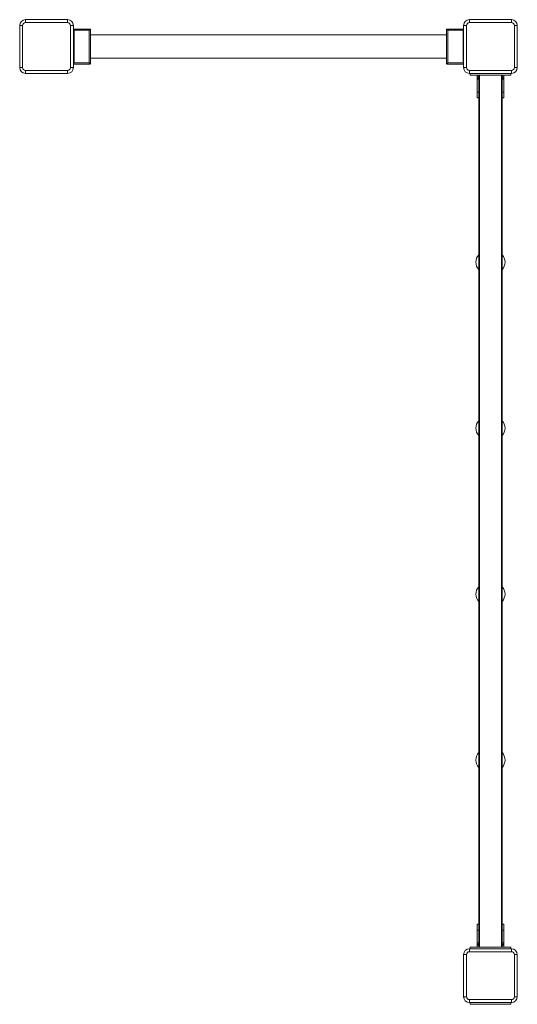
# Model space of a CAD drawing. Units: millimetres. Extents: x -12249 to 27480, y -4649 to 9011.
# Drawn here: x -1317 to -465, y 1772 to 3457 of the extents above; entities that cross this region are included whole.
import ezdxf

# ---------------------------------------------------------------- set-up
doc = ezdxf.new("R2010")
doc.units = ezdxf.units.MM

msp = doc.modelspace()

# ---------------------------------------------------------------- linework, layer by layer
at = {"color": 7, "linetype": 'Continuous', "lineweight": 15}
for p, q in [((-1307.4, 3452.1), (-1307.4, 3457.1)), ((-1307.4, 3457.1), (-1235.4, 3457.1)), ((-1235.4, 3457.1), (-1235.4, 3452.1)), ((-547.4, 3457.1), (-547.4, 3452.1)), ((-547.4, 3457.1), (-475.4, 3457.1)), ((-475.4, 3452.1), (-475.4, 3457.1)), ((-1317.4, 3375.1), (-1317.4, 3447.1)), ((-1312.4, 3447.1), (-1317.4, 3447.1)), ((-1312.4, 3447.1), (-1312.4, 3375.1)), ((-1235.4, 3452.1), (-1307.4, 3452.1)), ((-1230.4, 3375.1), (-1230.4, 3447.1)), ((-1225.4, 3447.1), (-1230.4, 3447.1)), ((-1225.4, 3447.1), (-1225.4, 3375.1)), ((-1224.4, 3439.1), (-1225.4, 3441.1)), ((-1225.4, 3441.1), (-1197.4, 3441.1)), ((-1198.4, 3439.1), (-1224.4, 3439.1)), ((-1224.4, 3439.1), (-1224.4, 3383.1)), ((-1197.4, 3441.1), (-1198.4, 3439.1)), ((-1196.4, 3440.1), (-1198.4, 3439.1)), ((-1198.4, 3383.1), (-1198.4, 3439.1)), ((-1196.4, 3440.1), (-1196.4, 3382.1)), ((-584.4, 3439.1), (-586.4, 3440.1)), ((-586.4, 3382.1), (-586.4, 3440.1)), ((-584.4, 3439.1), (-585.4, 3441.1)), ((-585.4, 3441.1), (-557.4, 3441.1)), ((-584.4, 3439.1), (-584.4, 3383.1)), ((-558.4, 3439.1), (-584.4, 3439.1)), ((-558.4, 3439.1), (-557.4, 3441.1)), ((-558.4, 3383.1), (-558.4, 3439.1)), ((-557.4, 3447.1), (-552.4, 3447.1)), ((-557.4, 3375.1), (-557.4, 3447.1)), ((-552.4, 3447.1), (-552.4, 3375.1)), ((-475.4, 3452.1), (-547.4, 3452.1)), ((-470.4, 3375.1), (-470.4, 3447.1)), ((-470.4, 3447.1), (-465.4, 3447.1)), ((-465.4, 3447.1), (-465.4, 3375.1)), ((-586.4, 3431.1), (-1196.4, 3431.1)), ((-1196.4, 3391.1), (-586.4, 3391.1)), ((-1312.4, 3375.1), (-1317.4, 3375.1)), ((-1307.4, 3370.1), (-1307.4, 3365.1)), ((-1307.4, 3370.1), (-1235.4, 3370.1)), ((-1235.4, 3365.1), (-1235.4, 3370.1)), ((-1225.4, 3375.1), (-1230.4, 3375.1)), ((-1224.4, 3383.1), (-1225.4, 3381.1)), ((-1197.4, 3381.1), (-1225.4, 3381.1)), ((-1224.4, 3383.1), (-1198.4, 3383.1)), ((-1196.4, 3382.1), (-1198.4, 3383.1)), ((-1197.4, 3381.1), (-1198.4, 3383.1)), ((-586.4, 3382.1), (-584.4, 3383.1)), ((-585.4, 3381.1), (-584.4, 3383.1)), ((-557.4, 3381.1), (-585.4, 3381.1)), ((-584.4, 3383.1), (-558.4, 3383.1)), ((-557.4, 3381.1), (-558.4, 3383.1)), ((-557.4, 3375.1), (-552.4, 3375.1)), ((-547.4, 3365.1), (-547.4, 3370.1)), ((-547.4, 3370.1), (-475.4, 3370.1)), ((-475.4, 3370.1), (-475.4, 3365.1)), ((-470.4, 3375.1), (-465.4, 3375.1)), ((-1235.4, 3365.1), (-1307.4, 3365.1)), ((-475.4, 3365.1), (-547.4, 3365.1)), ((-546.3, 3365.1), (-546.3, 3362.1)), ((-546.3, 3362.1), (-476.6, 3362.1)), ((-546.3, 3362.1), (-546.3, 3362.1)), ((-534.4, 3359.1), (-534.4, 3362.1)), ((-531.4, 3359.1), (-534.4, 3359.1)), ((-534.4, 3357.1), (-534.4, 3359.1)), ((-531.4, 3357.1), (-534.4, 3357.1)), ((-534.4, 3355.1), (-534.4, 3357.1)), ((-531.4, 3355.1), (-534.4, 3355.1)), ((-534.4, 3333.1), (-534.4, 3355.1)), ((-531.4, 1870.1), (-531.4, 3362.1)), ((-491.4, 3362.1), (-491.4, 1870.1)), ((-491.4, 3359.1), (-488.4, 3359.1)), ((-491.4, 3357.1), (-488.4, 3357.1)), ((-491.4, 3355.1), (-488.4, 3355.1)), ((-488.4, 3359.1), (-488.4, 3362.1)), ((-488.4, 3357.1), (-488.4, 3359.1)), ((-488.4, 3355.1), (-488.4, 3357.1)), ((-488.4, 3333.1), (-488.4, 3355.1)), ((-476.6, 3362.1), (-476.6, 3365.1)), ((-476.6, 3362.1), (-476.6, 3362.1)), ((-531.4, 3333.1), (-534.4, 3333.1)), ((-534.4, 3323.1), (-534.4, 3333.1)), ((-531.4, 3323.1), (-534.4, 3323.1)), ((-491.4, 3333.1), (-488.4, 3333.1)), ((-491.4, 3323.1), (-488.4, 3323.1)), ((-488.4, 3323.1), (-488.4, 3333.1)), ((-531.4, 1909.1), (-534.4, 1909.1)), ((-534.4, 1909.1), (-534.4, 1899.1)), ((-491.4, 1909.1), (-488.4, 1909.1)), ((-488.4, 1909.1), (-488.4, 1899.1)), ((-531.4, 1899.1), (-534.4, 1899.1)), ((-534.4, 1899.1), (-534.4, 1877.1)), ((-491.4, 1899.1), (-488.4, 1899.1)), ((-488.4, 1899.1), (-488.4, 1877.1)), ((-531.4, 1877.1), (-534.4, 1877.1)), ((-534.4, 1877.1), (-534.4, 1875.1)), ((-531.4, 1875.1), (-534.4, 1875.1)), ((-534.4, 1875.1), (-534.4, 1873.1)), ((-531.4, 1873.1), (-534.4, 1873.1)), ((-534.4, 1873.1), (-534.4, 1870.1)), ((-491.4, 1877.1), (-488.4, 1877.1)), ((-491.4, 1875.1), (-488.4, 1875.1)), ((-491.4, 1873.1), (-488.4, 1873.1)), ((-488.4, 1877.1), (-488.4, 1875.1)), ((-488.4, 1875.1), (-488.4, 1873.1)), ((-488.4, 1873.1), (-488.4, 1870.1)), ((-557.4, 1857.1), (-552.4, 1857.1)), ((-557.4, 1785.1), (-557.4, 1857.1)), ((-552.4, 1857.1), (-552.4, 1785.1)), ((-547.4, 1867.1), (-547.4, 1862.1)), ((-547.4, 1867.1), (-475.4, 1867.1)), ((-475.4, 1862.1), (-547.4, 1862.1)), ((-546.3, 1870.1), (-546.3, 1867.1)), ((-546.3, 1870.1), (-476.6, 1870.1)), ((-546.3, 1870.1), (-546.3, 1870.1)), ((-476.6, 1867.1), (-476.6, 1870.1)), ((-476.6, 1870.1), (-476.6, 1870.1)), ((-475.4, 1862.1), (-475.4, 1867.1)), ((-470.4, 1857.1), (-465.4, 1857.1)), ((-470.4, 1785.1), (-470.4, 1857.1)), ((-465.4, 1857.1), (-465.4, 1785.1)), ((-557.4, 1785.1), (-552.4, 1785.1)), ((-547.4, 1775.1), (-547.4, 1780.1)), ((-547.4, 1780.1), (-475.4, 1780.1)), ((-475.4, 1775.1), (-547.4, 1775.1)), ((-546.3, 1775.1), (-546.3, 1772.1)), ((-476.6, 1772.1), (-546.3, 1772.1)), ((-546.3, 1772.1), (-546.3, 1772.1)), ((-476.6, 1772.1), (-476.6, 1775.1)), ((-476.6, 1772.1), (-476.6, 1772.1)), ((-475.4, 1780.1), (-475.4, 1775.1)), ((-470.4, 1785.1), (-465.4, 1785.1))]:
    msp.add_line(p, q, dxfattribs=at)
at = {"color": 8, "linetype": 'Continuous', "lineweight": 15}
for p, q in [((-1224.4, 3439.1), (-1225.4, 3439.6)), ((-558.4, 3439.1), (-557.4, 3439.6)), ((-1224.4, 3383.1), (-1225.4, 3382.6)), ((-557.4, 3382.6), (-558.4, 3383.1)), ((-546.3, 3365.1), (-546.3, 3362.1)), ((-530.4, 3362.1), (-530.4, 1870.1)), ((-492.4, 1870.1), (-492.4, 3362.1)), ((-476.6, 3365.1), (-476.6, 3362.1)), ((-546.3, 1870.1), (-546.3, 1867.1)), ((-476.6, 1870.1), (-476.6, 1867.1)), ((-546.3, 1772.1), (-546.3, 1775.1)), ((-476.6, 1772.1), (-476.6, 1775.1))]:
    msp.add_line(p, q, dxfattribs=at)
at = {"color": 7, "linetype": 'Continuous', "lineweight": 15}
for centre, radius, start, end in [((-1307.4, 3447.1), 10, 90, 180), ((-1235.4, 3447.1), 10, 0, 90), ((-547.4, 3447.1), 10, 90, 180), ((-475.4, 3447.1), 10, 0, 90), ((-1307.4, 3447.1), 5, 90, 180), ((-1235.4, 3447.1), 5, 0, 90), ((-1197.4, 3440.1), 1, 0, 90), ((-585.4, 3440.1), 1, 90, 180), ((-547.4, 3447.1), 5, 90, 180), ((-475.4, 3447.1), 5, 360, 90), ((-1307.4, 3375.1), 10, 180, 270), ((-1307.4, 3375.1), 5, 180, 270), ((-1235.4, 3375.1), 5, 270, 0), ((-1235.4, 3375.1), 10, 270, 0), ((-1197.4, 3382.1), 1, 270, 0), ((-585.4, 3382.1), 1, 180, 270), ((-547.4, 3375.1), 10, 180, 270), ((-547.4, 3375.1), 5, 180, 270), ((-475.4, 3375.1), 5, 270, 360), ((-475.4, 3375.1), 10, 270, 360), ((-517.9, 3042.1), 18.5, 136.8637, 223.1363), ((-504.9, 3042.1), 18.5, 316.8637, 43.1363), ((-517.9, 2758.1), 18.5, 136.8637, 223.1363), ((-504.9, 2758.1), 18.5, 316.8637, 43.1363), ((-517.9, 2474.1), 18.5, 136.8637, 223.1363), ((-504.9, 2474.1), 18.5, 316.8637, 43.1363), ((-517.9, 2190.1), 18.5, 136.8637, 223.1363), ((-504.9, 2190.1), 18.5, 316.8637, 43.1363), ((-547.4, 1857.1), 10, 90, 180), ((-547.4, 1857.1), 5, 90, 180), ((-475.4, 1857.1), 10, 360, 90), ((-475.4, 1857.1), 5, 360, 90), ((-547.4, 1785.1), 10, 180, 270), ((-547.4, 1785.1), 5, 180, 270), ((-475.4, 1785.1), 5, 270, 0), ((-475.4, 1785.1), 10, 270, 0)]:
    msp.add_arc(centre, radius, start, end, dxfattribs=at)

doc.saveas('drawing.dxf')
